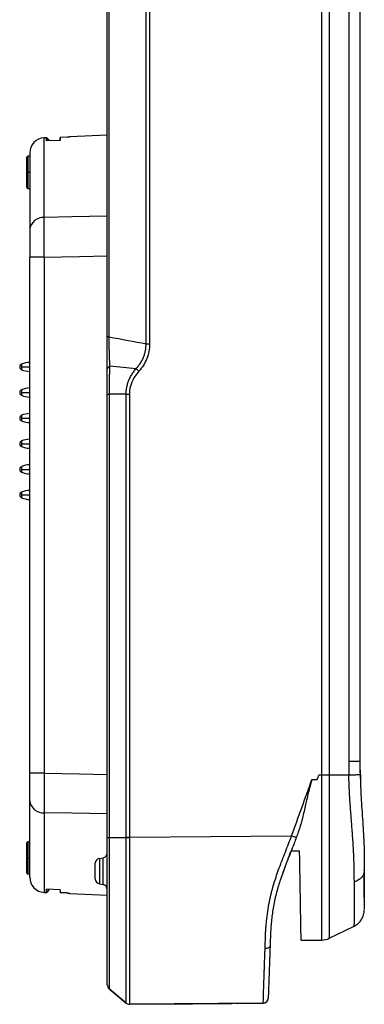
# Model space of a CAD drawing. Units: inches. Extents: x 0.3 to 16.7, y 0.1 to 10.9.
# Drawn here: x 2 to 2.7, y 4.4 to 6.3 of the extents above; entities that cross this region are included whole.
import ezdxf

# ---------------------------------------------------------------- set-up
doc = ezdxf.new("R2010")
doc.units = ezdxf.units.IN
doc.header["$MEASUREMENT"] = 0

msp = doc.modelspace()

# ---------------------------------------------------------------- linework, layer by layer
at = {"color": 7, "linetype": 'Continuous', "lineweight": 25}
for p, q in [((2.23163426, 5.70376947), (2.23163202, 6.9423153)), ((2.23864719, 6.94229304), (2.23864943, 5.70376948)), ((2.5745478, 6.61551666), (2.5745478, 4.86185534)), ((2.59012855, 4.86185535), (2.59005762, 6.61546332)), ((2.62807181, 6.61519913), (2.62807384, 4.8882918)), ((2.650397, 4.8882918), (2.650397, 6.61462452)), ((2.15581038, 5.71728398), (2.15581038, 6.52865223)), ((2.15872363, 6.52865222), (2.15872363, 5.71728396)), ((2.03752579, 6.10622681), (2.03247517, 6.10600629)), ((2.03247517, 5.95054444), (2.03247517, 6.10600629)), ((2.06398838, 6.1010892), (2.03700352, 6.09990086)), ((2.03752579, 6.10566865), (2.03700927, 6.10564607)), ((2.03700927, 6.10564607), (2.0371094, 6.09990552)), ((2.03752579, 6.10566865), (2.03752579, 6.10622681)), ((2.04183665, 6.10227662), (2.03752579, 6.10622679)), ((2.04183665, 6.10171275), (2.03752579, 6.10566865)), ((2.04183665, 6.10171275), (2.04186454, 6.10011493)), ((2.06398287, 6.10659109), (2.06388668, 6.10108472)), ((2.07707237, 6.1071632), (2.06398287, 6.10659109)), ((2.15581038, 6.11139123), (2.08268006, 6.10819829)), ((2.08268757, 6.10846749), (2.08268288, 6.10819841)), ((2.00423558, 6.07650684), (2.00423558, 5.92727113)), ((1.99833007, 6.0387202), (1.99833007, 6.06810908)), ((2.00423558, 6.07021627), (2.00022987, 6.07007638)), ((2.00022987, 6.07007638), (2.00022987, 6.0387202)), ((1.99833007, 6.0387202), (2.00022987, 6.0387202)), ((1.99833007, 6.00933133), (1.99833007, 6.0387202)), ((2.00022987, 6.0387202), (2.00423558, 6.0387202)), ((2.00022987, 6.0387202), (2.00022987, 6.00736402)), ((2.00022987, 6.00736402), (2.00423558, 6.00722414)), ((2.00423558, 4.86589098), (2.00423558, 5.87296675)), ((2.03247517, 5.87296675), (2.00423558, 5.87296675)), ((2.03247517, 5.87296675), (2.03247517, 4.86589098)), ((2.15872363, 5.71728396), (2.15581038, 5.71728398)), ((2.23163426, 5.70376947), (2.23864943, 5.70376948)), ((1.98819227, 5.66425333), (1.98819227, 5.65879894)), ((1.98819227, 5.65879894), (1.98819227, 5.65334455)), ((1.98819227, 5.65879894), (2.00423558, 5.65879894)), ((1.98819227, 5.61425333), (1.98819227, 5.60879894)), ((1.98819227, 5.60879894), (1.98819227, 5.60334455)), ((1.98819227, 5.60879894), (2.00423558, 5.60879894)), ((2.15581038, 4.74028489), (2.15581038, 5.60579624)), ((2.15932625, 5.60579623), (2.15932625, 4.74028488)), ((2.19260373, 5.60579623), (2.15932633, 5.60579623)), ((2.19260543, 4.74081846), (2.19260384, 5.60579623)), ((2.19901638, 5.60579624), (2.19901797, 4.74081854)), ((1.98819227, 5.56425333), (1.98819227, 5.55879894)), ((1.98819227, 5.55879894), (1.98819227, 5.55334455)), ((1.98819227, 5.55879894), (2.00423558, 5.55879894)), ((1.98819227, 5.51425333), (1.98819227, 5.50879894)), ((1.98819227, 5.50879894), (2.00423558, 5.50879894)), ((1.98819227, 5.50879894), (1.98819227, 5.50334455)), ((1.98819227, 5.46425333), (1.98819227, 5.45879894)), ((1.98819227, 5.45879894), (2.00423558, 5.45879894)), ((1.98819227, 5.45879894), (1.98819227, 5.45334455)), ((1.98819227, 5.41425333), (1.98819227, 5.40879894)), ((1.98819227, 5.40879894), (1.98819227, 5.40334455)), ((1.98819227, 5.40879894), (2.00423558, 5.40879894)), ((2.650397, 4.8882918), (2.62807384, 4.8882918)), ((2.65068228, 4.85497188), (2.65039702, 4.88827745)), ((2.03247517, 4.86589098), (2.00423558, 4.86589098)), ((2.55577241, 4.853028), (2.56615069, 4.85302817)), ((2.5745478, 4.86185533), (2.56933701, 4.86185536)), ((2.62812402, 4.8618553), (2.590086, 4.86185535)), ((2.00423558, 4.66235089), (2.00423558, 4.81158659)), ((2.03247517, 4.78831329), (2.03247517, 4.63285143)), ((1.99833007, 4.70013752), (1.99833007, 4.7295264)), ((2.00423558, 4.73163359), (2.00022987, 4.73149371)), ((2.00022987, 4.73149371), (2.00022987, 4.70013752)), ((2.15581038, 4.74028489), (2.15932625, 4.74028488)), ((2.15932625, 4.74028488), (2.19260138, 4.74028488)), ((2.19260138, 4.74028488), (2.19901392, 4.74028493)), ((2.19901593, 4.74081854), (2.19901392, 4.74028493)), ((2.19901596, 4.74081854), (2.51610554, 4.74318404)), ((2.53169621, 4.71337266), (2.51505175, 4.71337266)), ((2.00022987, 4.70013752), (1.99833007, 4.70013752)), ((1.99833007, 4.67074865), (1.99833007, 4.70013752)), ((2.00022987, 4.70013752), (2.00423558, 4.70013752)), ((2.00022987, 4.70013752), (2.00022987, 4.66878134)), ((2.14032172, 4.69929559), (2.147677, 4.70059252)), ((2.14032172, 4.69929559), (2.14032172, 4.64963962)), ((2.147677, 4.64834268), (2.147677, 4.70059252)), ((2.13218834, 4.65933261), (2.13218834, 4.6896026)), ((2.65827154, 4.67465089), (2.65826764, 4.67666134)), ((2.00022987, 4.66878134), (2.00423558, 4.66864146)), ((2.06398838, 4.63776853), (2.03700352, 4.63895687)), ((2.03700926, 4.63321166), (2.03710939, 4.6389522)), ((2.03774134, 4.63317965), (2.03700926, 4.63321166)), ((2.03774134, 4.63317965), (2.04183906, 4.63728332)), ((2.03774134, 4.63262153), (2.04183906, 4.63671925)), ((2.03774134, 4.63262151), (2.03774134, 4.63317965)), ((2.04183906, 4.63728332), (2.04186454, 4.6387428)), ((2.06388668, 4.63777301), (2.06398287, 4.63226664)), ((2.14032172, 4.64963962), (2.147677, 4.64834268)), ((2.03247517, 4.63285143), (2.03774134, 4.63262151)), ((2.07707237, 4.63169452), (2.06398287, 4.63226664)), ((2.08268006, 4.63065944), (2.15581038, 4.6274665)), ((2.08268288, 4.63065932), (2.08268757, 4.63039023)), ((2.58981204, 4.54326383), (2.63839802, 4.56701234)), ((2.15932625, 4.4447125), (2.1926034, 4.41678966)), ((2.1926034, 4.41678788), (2.15932625, 4.44471072)), ((2.47041623, 4.42626935), (2.47041617, 4.42626757)), ((2.19893005, 4.41448517), (2.19893005, 4.41448695)), ((2.19901594, 4.41448554), (2.29331068, 4.41530844)), ((2.19901594, 4.41448732), (2.19901594, 4.41448554)), ((2.4606656, 4.41677071), (2.19901595, 4.41448732)), ((2.29331068, 4.41530844), (2.29331068, 4.41530904)), ((2.40513039, 4.41628428), (2.46066553, 4.41676893)), ((2.40513039, 4.41628487), (2.40513039, 4.41628428)), ((2.46066553, 4.41676893), (2.4606656, 4.41677071))]:
    msp.add_line(p, q, dxfattribs=at)
at = {"color": 7, "linetype": 'Continuous', "lineweight": 25, "flags": 128}
for points in [[(2.15581038, 5.95292098), (2.0867426, 5.95159154), (2.03247517, 5.95054444)], [(2.03247517, 5.87296675), (2.10154285, 5.87443821), (2.15581038, 5.87559135)], [(2.03247517, 4.86589098), (2.10154285, 4.86441952), (2.15581038, 4.86326637)], [(2.15581038, 4.78593675), (2.0867426, 4.78726619), (2.03247517, 4.78831329)]]:
    msp.add_lwpolyline(points, dxfattribs=at)
at = {"color": 7, "linetype": 'Continuous', "lineweight": 25}
for centre, radius, start, end in [((2.03376314, 6.07650684), 0.02952756, 92.5, 180), ((2.00029857, 6.06810908), 0.0019685, 92, 180), ((2.00029857, 6.00933133), 0.0019685, 180, 268), ((2.03068715, 5.92394454), 0.02665992, 86.15441672, 172.83202797), ((1.99045605, 5.65879894), 0.00590551, 112.54031046, 180), ((1.99045605, 5.65879894), 0.00590551, 180, 247.45968954), ((2.00534198, 5.62293253), 0.04473836, 91.41709308, 112.54031046), ((2.00534198, 5.69466535), 0.04473836, 247.45968954, 268.58290692), ((2.16217847, 5.65382088), 0.00641007, 106.37959121, 173.4385683), ((1.4102123, 4.75001969), 1.20926659, 48.11796245, 48.47046429), ((1.99045605, 5.60879894), 0.00590551, 112.54031046, 180), ((2.00534198, 5.57293253), 0.04473836, 91.41709308, 112.54031046), ((1.99045605, 5.60879894), 0.00590551, 180, 247.45968954), ((2.00534198, 5.64466535), 0.04473836, 247.45968954, 268.58290692), ((1.99045605, 5.55879894), 0.00590551, 112.54031046, 180), ((1.99045605, 5.55879894), 0.00590551, 180, 247.45968954), ((2.00534198, 5.52293253), 0.04473836, 91.41709308, 112.54031046), ((2.00534198, 5.59466535), 0.04473836, 247.45968954, 268.58290692), ((2.00534198, 5.47293253), 0.04473836, 91.41709308, 112.54031046), ((1.99045605, 5.50879894), 0.00590551, 112.54031046, 180), ((1.99045605, 5.50879894), 0.00590551, 180, 247.45968954), ((2.00534198, 5.54466535), 0.04473836, 247.45968954, 268.58290692), ((1.99045605, 5.45879894), 0.00590551, 112.54031046, 180), ((2.00534198, 5.42293253), 0.04473836, 91.41709308, 112.54031046), ((1.99045605, 5.45879894), 0.00590551, 180, 247.45968954), ((2.00534198, 5.49466535), 0.04473836, 247.45968954, 268.58290692), ((1.99045605, 5.40879894), 0.00590551, 112.54031046, 180), ((1.99045605, 5.40879894), 0.00590551, 180, 247.45968954), ((2.00534198, 5.37293253), 0.04473836, 91.41709308, 112.54031046), ((2.00534198, 5.44466535), 0.04473836, 247.45968954, 268.58290692), ((-78.66056402, 34.11980222), 86.32865906, 340.1055703697, 340.1830810243), ((2.03068715, 4.81491318), 0.02665992, 187.16797203, 273.84558328), ((2.00029857, 4.7295264), 0.0019685, 92, 180), ((2.14596786, 4.71028551), 0.00984252, 280, 0), ((2.14203086, 4.6896026), 0.00984252, 100, 180), ((2.00029857, 4.67074865), 0.0019685, 180, 268), ((2.03376314, 4.66235089), 0.02952756, 180, 267.5), ((2.14203086, 4.65933261), 0.00984252, 180, 260), ((2.14596786, 4.63864969), 0.00984252, 0, 80), ((2.1656529, 4.45225231), 0.00984252, 180, 230), ((2.1656529, 4.45225053), 0.00984252, 180, 230), ((2.46057964, 4.42661107), 0.00984252, 270.5, 358), ((2.19893005, 4.42432769), 0.00984252, 230, 270), ((2.19893005, 4.42432769), 0.00984252, 270, 270.5)]:
    msp.add_arc(centre, radius, start, end, dxfattribs=at)
for points in [[(2.03700352, 6.09990086), (2.03700544, 6.10284916), (2.03700735, 6.10476692), (2.03700927, 6.10564607)], [(2.06398838, 6.1010892), (2.06398602, 6.10379448), (2.06398383, 6.10563027), (2.06398287, 6.10659109)], [(2.15872363, 5.71728396), (2.18457396, 5.71289776), (2.20891749, 5.70838552), (2.23163426, 5.70376947)], [(2.21196336, 5.65529364), (2.19554813, 5.65687909), (2.17833718, 5.65843936), (2.16037083, 5.65997079)], [(2.19260347, 5.60579623), (2.19434324, 5.60579624), (2.19674499, 5.60579624), (2.19901601, 5.60579624)], [(2.62807384, 4.8882918), (2.62807384, 4.87947963), (2.6280293, 4.87066718), (2.62812402, 4.8618553)], [(2.65048043, 4.86223625), (2.65038876, 4.87076358), (2.650397, 4.8794584), (2.650397, 4.8882918)], [(2.56615069, 4.85302817), (2.5672128, 4.85597057), (2.56827491, 4.85891296), (2.56933701, 4.86185536)], [(2.59008601, 4.86185535), (2.5851858, 4.86185535), (2.57982746, 4.86185535), (2.5745478, 4.86185535)], [(2.52900564, 4.75012373), (2.52776138, 4.74667671), (2.52653001, 4.74323453), (2.52525311, 4.73977547)], [(2.19260138, 4.74028488), (2.19260137, 4.74046274), (2.19260137, 4.7406406), (2.19260543, 4.74081846)], [(2.19260543, 4.74081846), (2.19438144, 4.74081849), (2.19669762, 4.74081851), (2.19901596, 4.74081854)], [(2.65827101, 4.67465012), (2.65827087, 4.6725768), (2.65744465, 4.668268), (2.65341425, 4.6620399), (2.64691102, 4.65683124), (2.6415317, 4.65440133), (2.63876406, 4.65346945)], [(2.06398838, 4.63776853), (2.06398602, 4.63506324), (2.06398383, 4.63322746), (2.06398287, 4.63226664)], [(2.63839802, 4.56701234), (2.6412076, 4.56838564), (2.64668044, 4.57199753), (2.65331473, 4.57981982), (2.65742921, 4.58921521), (2.65827096, 4.59571824), (2.65827101, 4.59884552)], [(2.57448478, 4.53964781), (2.5797339, 4.53969384), (2.58509572, 4.54095925), (2.58981204, 4.54326383)], [(2.1926034, 4.41678967), (2.19432125, 4.41534821), (2.19668409, 4.41448696), (2.19893004, 4.41448696)], [(2.19893005, 4.41448695), (2.19895868, 4.41448695), (2.19898732, 4.41448707), (2.19901595, 4.41448732)]]:
    msp.add_open_spline(points, degree=3, dxfattribs=at)
for points, knots in [([(2.08268342, 6.10764684), (2.08267424, 6.10763691), (2.08265591, 6.10761707), (2.08250407, 6.10758133), (2.08211, 6.10751666), (2.08114788, 6.10741139), (2.07958372, 6.10729678), (2.07817863, 6.1072148), (2.0774416, 6.10718042), (2.07707237, 6.1071632)], [0, 0, 0, 0, 0.0834853204, 0.1668269608, 0.2514900693, 0.4999731103, 0.7485625243, 0.8740385422, 1, 1, 1, 1]), ([(2.08268294, 6.1081322), (2.08268292, 6.10815426), (2.08268274, 6.1083381), (2.0826831, 6.10797041), (2.08268342, 6.10764684)], [0, 0, 0, 0, 0.1199816394, 1, 1, 1, 1]), ([(2.03247517, 5.87296675), (2.03242721, 5.88047645), (2.03239097, 5.88788745), (2.03234194, 5.90250945), (2.0323299, 5.90950753), (2.03232998, 5.92282861), (2.03234253, 5.92921735), (2.03239126, 5.9407308), (2.03242721, 5.94592844), (2.03247517, 5.95054444)], [0, 0, 0, 0, 0.25, 0.25, 0.5, 0.5, 0.75, 0.75, 1, 1, 1, 1]), ([(2.00423558, 5.92727113), (2.00423558, 5.92404035), (2.00423558, 5.92040284), (2.00423558, 5.91234415), (2.00423558, 5.90787222), (2.00423558, 5.89854747), (2.00423558, 5.89364863), (2.00423558, 5.88341249), (2.00423558, 5.8782246), (2.00423558, 5.87296675)], [0, 0, 0, 0, 0.25, 0.25, 0.5, 0.5, 0.75, 0.75, 1, 1, 1, 1]), ([(2.15581038, 5.65455334), (2.15581038, 5.66336657), (2.15581038, 5.67297883), (2.15581038, 5.68902428), (2.15581038, 5.6945307), (2.15581038, 5.70572598), (2.15581038, 5.71143835), (2.15581038, 5.71728398)], [0, 0, 0, 0, 0.5, 0.5, 0.75, 0.75, 1, 1, 1, 1]), ([(2.15872363, 5.71728396), (2.15873412, 5.71616303), (2.15875527, 5.7139054), (2.15879924, 5.71050536), (2.15885066, 5.70707533), (2.15890964, 5.70362301), (2.15897545, 5.70015611), (2.1590481, 5.69668249), (2.15912794, 5.6932101), (2.15921583, 5.68974674), (2.15934336, 5.68521933), (2.15953009, 5.67961331), (2.15978149, 5.67299802), (2.16005829, 5.66634898), (2.16026505, 5.66212945), (2.16037083, 5.65997079)], [0, 0, 0, 0, 0.0526262043, 0.10599271523, 0.16011643469, 0.21500933412, 0.27067887401, 0.32712845293, 0.38435787509, 0.44236382646, 0.50114035004, 0.61600117277, 0.73765583776, 0.86578753914, 1, 1, 1, 1]), ([(2.21196336, 5.65529364), (2.21286238, 5.65628011), (2.21464455, 5.65823564), (2.21711166, 5.66130358), (2.21939399, 5.66442946), (2.22147893, 5.66761943), (2.22336928, 5.67086525), (2.22506405, 5.67416273), (2.22698437, 5.67844707), (2.22891212, 5.68381364), (2.2305198, 5.69033682), (2.23150731, 5.69701059), (2.23159182, 5.70151013), (2.23163426, 5.70376947)], [0, 0, 0, 0, 0.0746551879, 0.147992947, 0.2201091912, 0.291103048, 0.3610769763, 0.4301368315, 0.4983918717, 0.6236080858, 0.7484731872, 0.8737014921, 1, 1, 1, 1]), ([(2.23864943, 5.70376948), (2.23864945, 5.69385729), (2.23680605, 5.68430607), (2.22941831, 5.66592836), (2.22411963, 5.65771357), (2.21751768, 5.65034391)], [0, 0, 0, 0, 0.5, 0.5, 1, 1, 1, 1]), ([(2.15581038, 5.60579624), (2.15581038, 5.61428016), (2.15581038, 5.62294679), (2.15581038, 5.63954918), (2.15581038, 5.64747018), (2.15581038, 5.65455334)], [0, 0, 0, 0, 0.5, 0.5, 1, 1, 1, 1]), ([(2.16037083, 5.65997079), (2.16032248, 5.65880124), (2.16022655, 5.6564803), (2.16009378, 5.65286831), (2.15997136, 5.64920546), (2.15986017, 5.64548825), (2.15976004, 5.64172755), (2.15967076, 5.63793017), (2.15957105, 5.63309488), (2.15947048, 5.62715839), (2.15938662, 5.62007901), (2.15933526, 5.61294818), (2.1593292, 5.60817501), (2.15932618, 5.60579623)], [0, 0, 0, 0, 0.0762526461, 0.1513211742, 0.2252497173, 0.2980844809, 0.3698737826, 0.4406680804, 0.5105199889, 0.6347843344, 0.7575536908, 0.8791737328, 1, 1, 1, 1]), ([(2.19260358, 5.60579623), (2.19262246, 5.60700412), (2.19266033, 5.60942598), (2.19296623, 5.61305911), (2.19345513, 5.61669477), (2.19414571, 5.62032781), (2.19503351, 5.62395299), (2.19612018, 5.62756502), (2.19740555, 5.63115854), (2.19888979, 5.6347281), (2.20057273, 5.63826829), (2.20245437, 5.64177342), (2.20453349, 5.64523864), (2.20681286, 5.64865564), (2.20927932, 5.6520294), (2.2110634, 5.65419914), (2.21196336, 5.65529364)], [0, 0, 0, 0, 0.06675576275, 0.13384789638, 0.20137920952, 0.26945052091, 0.33816027228, 0.40760419034, 0.47787500145, 0.54906220083, 0.62125187553, 0.69452657941, 0.76896525649, 0.8446432082, 0.92163209976, 1, 1, 1, 1]), ([(2.21751768, 5.65034391), (2.21156327, 5.64369709), (2.20686037, 5.63642114), (2.20058487, 5.62131121), (2.199016, 5.61348622), (2.19901601, 5.60579624)], [0, 0, 0, 0, 0.5, 0.5, 1, 1, 1, 1]), ([(2.15581038, 5.60579624), (2.15581038, 5.60579624), (2.15611777, 5.60579624), (2.15734733, 5.60579624), (2.1582641, 5.60579623), (2.15932625, 5.60579623)], [0, 0, 0, 0, 0.5, 0.5, 1, 1, 1, 1]), ([(2.00423558, 4.81158659), (2.00423558, 4.81481737), (2.00423558, 4.81845489), (2.00423558, 4.82651357), (2.00423558, 4.8309855), (2.00423558, 4.84031026), (2.00423558, 4.8452091), (2.00423558, 4.85544523), (2.00423558, 4.86063313), (2.00423558, 4.86589098)], [0, 0, 0, 0, 0.25, 0.25, 0.5, 0.5, 0.75, 0.75, 1, 1, 1, 1]), ([(2.03247517, 4.86589098), (2.0324657, 4.86437379), (2.03244678, 4.86134044), (2.03242169, 4.85680361), (2.03239931, 4.85229482), (2.03238004, 4.84782893), (2.03236393, 4.84342034), (2.03235101, 4.83908285), (2.03234125, 4.83482947), (2.03233454, 4.83067237), (2.03233072, 4.82662261), (2.03232928, 4.82179817), (2.03233223, 4.81623614), (2.03234343, 4.81003576), (2.03236316, 4.80407206), (2.03239188, 4.79841986), (2.03242873, 4.79309739), (2.03245967, 4.78990935), (2.03247517, 4.78831329)], [0, 0, 0, 0, 0.0509239854, 0.1018130447, 0.1526051175, 0.2032386479, 0.2536530061, 0.3037888951, 0.3535887337, 0.4029970118, 0.4519606106, 0.5004290865, 0.5813426456, 0.6635371839, 0.7467682371, 0.8307738324, 0.915278852, 1, 1, 1, 1]), ([(2.55577241, 4.853028), (2.55576081, 4.85294375), (2.5557135, 4.85260022), (2.55547691, 4.85184548), (2.55512962, 4.85056436), (2.5545962, 4.84875532), (2.55388783, 4.8463066), (2.55304677, 4.84337264), (2.55122614, 4.83692335), (2.54868349, 4.82685713), (2.54564356, 4.81382231), (2.54268146, 4.80062598), (2.53977746, 4.78797305), (2.53693788, 4.77636995), (2.5342478, 4.76645918), (2.53175105, 4.75804431), (2.52990055, 4.75270556), (2.52900564, 4.75012373)], [0, 0, 0, 0, 0.0023809849, 0.009709356, 0.0220765288, 0.03961754, 0.0625357626, 0.0935139517, 0.1251376221, 0.2503134106, 0.3843840964, 0.5003619829, 0.6300126767, 0.7497789446, 0.8379350682, 0.9216249208, 1, 1, 1, 1]), ([(2.5745478, 4.86185534), (2.5745478, 4.84288683), (2.57454396, 4.82215508), (2.57455576, 4.79032484), (2.57455102, 4.76888578), (2.57450876, 4.73643167), (2.57452095, 4.70461403), (2.57449199, 4.67444659), (2.57448096, 4.64595095), (2.57448604, 4.62024618), (2.57447215, 4.5979256), (2.5744609, 4.57900034), (2.57446989, 4.5641238), (2.5744653, 4.55291689), (2.57447604, 4.54533718), (2.57447577, 4.53961732), (2.57448478, 4.53964781), (2.57448478, 4.53964781)], [0, 0, 0, 0, 0.125, 0.125, 0.1875, 0.25, 0.3125, 0.375, 0.4375, 0.5, 0.5625, 0.625, 0.6875, 0.75, 0.8125, 0.875, 1, 1, 1, 1]), ([(2.58981204, 4.54326383), (2.58982529, 4.5432794), (2.58985244, 4.5433113), (2.58986982, 4.54510337), (2.58988623, 4.55021765), (2.58989392, 4.55896776), (2.58991252, 4.57174395), (2.58992424, 4.59094607), (2.58997607, 4.61779308), (2.58999463, 4.6522866), (2.5900562, 4.68797767), (2.5900851, 4.72278573), (2.59012311, 4.7551466), (2.59016476, 4.78415466), (2.59015815, 4.80928471), (2.59013214, 4.83036363), (2.59012196, 4.84743154), (2.59009693, 4.85747538), (2.59008601, 4.86185535)], [0, 0, 0, 0, 0.0611847332, 0.1253911634, 0.1911250249, 0.2581633286, 0.3257583355, 0.3938401921, 0.4893266638, 0.5776464102, 0.658278316, 0.7309797418, 0.7959181397, 0.852619453, 0.9012295991, 0.9418773095, 0.9746535938, 1, 1, 1, 1]), ([(2.65048043, 4.86223625), (2.65048053, 4.86222207), (2.65000622, 4.86220216), (2.64796639, 4.86215121), (2.64640099, 4.86212019), (2.64232426, 4.86205072), (2.63981314, 4.86201228), (2.63425415, 4.86193374), (2.63120635, 4.86189365), (2.62812402, 4.8618553)], [0, 0, 0, 0, 0.25, 0.25, 0.5, 0.5, 0.75, 0.75, 1, 1, 1, 1]), ([(2.63876406, 4.65346945), (2.63874393, 4.65525583), (2.63870555, 4.65866029), (2.63864424, 4.66366825), (2.63858354, 4.66823907), (2.63852328, 4.67235004), (2.63841183, 4.67905593), (2.63820994, 4.688302), (2.63770412, 4.70442307), (2.63662979, 4.72568333), (2.63477977, 4.75244232), (2.63254117, 4.78029505), (2.63071677, 4.80364744), (2.62951207, 4.82211005), (2.6288008, 4.83560792), (2.62832661, 4.84865941), (2.6281921, 4.85742074), (2.62812402, 4.8618553)], [0, 0, 0, 0, 0.0317924163, 0.0605896061, 0.0863900771, 0.1091925449, 0.1289960466, 0.1964364473, 0.2568322336, 0.3777710982, 0.5115151725, 0.6367863262, 0.761339444, 0.8265514687, 0.8836569401, 0.9411128316, 1, 1, 1, 1]), ([(2.65047352, 4.86223617), (2.65051634, 4.85914789), (2.65059713, 4.85332239), (2.65081263, 4.84517674), (2.65112259, 4.83595838), (2.65157401, 4.82546325), (2.65244209, 4.80917144), (2.65382124, 4.78872084), (2.65553884, 4.76441959), (2.65701114, 4.74017287), (2.65781229, 4.72117197), (2.65811353, 4.70715944), (2.65822425, 4.6981689), (2.65826823, 4.68978783), (2.65827414, 4.68194209), (2.65827205, 4.67705821), (2.65827101, 4.67465012)], [0, 0, 0, 0, 0.0457990079, 0.0863918316, 0.1208449948, 0.1826396521, 0.2424264779, 0.3639400564, 0.4905334253, 0.6152501845, 0.746688093, 0.8011901893, 0.8534650428, 0.9038293192, 0.9525811197, 1, 1, 1, 1]), ([(2.15581038, 4.45225231), (2.15581038, 4.45225241), (2.15581038, 4.45209937), (2.15581038, 4.45314012), (2.15581038, 4.45370606), (2.15581038, 4.45558479), (2.15581038, 4.45690959), (2.15581038, 4.46243187), (2.15581038, 4.4681936), (2.15581038, 4.48599846), (2.15581038, 4.49754504), (2.15581038, 4.52645635), (2.15581038, 4.54300712), (2.15581038, 4.57975934), (2.15581038, 4.5991014), (2.15581038, 4.62896512), (2.15581038, 4.63908291), (2.15581038, 4.65927448), (2.15581038, 4.66938549), (2.15581038, 4.69974459), (2.15581038, 4.72001751), (2.15581038, 4.74028489)], [0, 0, 0, 0, 0.125, 0.125, 0.1875, 0.1875, 0.25, 0.25, 0.375, 0.375, 0.5, 0.5, 0.625, 0.625, 0.75, 0.75, 0.8125, 0.8125, 0.875, 0.875, 1, 1, 1, 1]), ([(2.15932625, 4.74028488), (2.15932625, 4.71755494), (2.15932625, 4.69505036), (2.15932625, 4.66247649), (2.15932625, 4.65180856), (2.15932625, 4.63085607), (2.15932625, 4.62056096), (2.15932625, 4.60049993), (2.15932625, 4.59073831), (2.15932625, 4.57189896), (2.15932625, 4.5628481), (2.15932625, 4.53660806), (2.15932625, 4.52050241), (2.15932625, 4.49984033), (2.15932625, 4.49350199), (2.15932625, 4.48202763), (2.15932625, 4.47686466), (2.15932625, 4.46785439), (2.15932625, 4.46397602), (2.15932625, 4.45748415), (2.15932625, 4.4548473), (2.15932625, 4.44849988), (2.15932625, 4.44642184), (2.15932625, 4.44454879), (2.15932625, 4.44471261), (2.15932625, 4.4447125)], [0, 0, 0, 0, 0.125, 0.125, 0.1875, 0.1875, 0.25, 0.25, 0.3125, 0.3125, 0.375, 0.375, 0.5, 0.5, 0.5625, 0.5625, 0.625, 0.625, 0.6875, 0.6875, 0.75, 0.75, 0.875, 0.875, 1, 1, 1, 1]), ([(2.1926034, 4.41678966), (2.19260331, 4.41678984), (2.19260323, 4.41661069), (2.1926031, 4.41807761), (2.19260306, 4.41886053), (2.19260298, 4.42136034), (2.19260294, 4.42308307), (2.19260285, 4.4277416), (2.19260281, 4.43067821), (2.19260272, 4.43798789), (2.19260268, 4.44237154), (2.1926026, 4.45265695), (2.19260256, 4.45855608), (2.19260247, 4.47176125), (2.19260243, 4.47905343), (2.19260235, 4.49492651), (2.1926023, 4.50352334), (2.19260222, 4.52175781), (2.19260218, 4.53139743), (2.19260209, 4.55133881), (2.19260205, 4.56162487), (2.19260197, 4.58281262), (2.19260192, 4.59369201), (2.19260184, 4.61578695), (2.1926018, 4.62699946), (2.19260171, 4.64950116), (2.19260167, 4.66079709), (2.19260154, 4.694815), (2.19260146, 4.71763236), (2.19260138, 4.74028488)], [0, 0, 0, 0, 0.125, 0.125, 0.1875, 0.1875, 0.25, 0.25, 0.3125, 0.3125, 0.375, 0.375, 0.4375, 0.4375, 0.5, 0.5, 0.5625, 0.5625, 0.625, 0.625, 0.6875, 0.6875, 0.75, 0.75, 0.8125, 0.8125, 0.875, 0.875, 1, 1, 1, 1]), ([(2.19901392, 4.74028493), (2.19901396, 4.72885655), (2.199014, 4.71742865), (2.19901409, 4.69457527), (2.19901413, 4.68313809), (2.19901426, 4.64893546), (2.19901434, 4.62630167), (2.19901447, 4.59288687), (2.19901451, 4.5817564), (2.19901459, 4.56023388), (2.19901464, 4.54982229), (2.19901472, 4.5297591), (2.19901476, 4.52010375), (2.19901483, 4.50624261), (2.19901485, 4.50170854), (2.19901489, 4.49301716), (2.19901491, 4.48884344), (2.19901497, 4.47683354), (2.19901502, 4.46950295), (2.1990151, 4.45618445), (2.19901514, 4.45018652), (2.19901523, 4.43986919), (2.19901527, 4.43549454), (2.19901535, 4.42814442), (2.1990154, 4.42516416), (2.19901552, 4.41821951), (2.19901561, 4.41617674), (2.19901578, 4.41433565), (2.19901586, 4.41450568), (2.19901595, 4.41448732)], [0, 0, 0, 0, 0.0625, 0.0625, 0.125, 0.125, 0.25, 0.25, 0.3125, 0.3125, 0.375, 0.375, 0.4375, 0.4375, 0.46875, 0.46875, 0.5, 0.5, 0.5625, 0.5625, 0.625, 0.625, 0.6875, 0.6875, 0.75, 0.75, 0.875, 0.875, 1, 1, 1, 1]), ([(2.46430362, 4.52327332), (2.46435934, 4.52494035), (2.46447068, 4.52827157), (2.4646376, 4.53336919), (2.4648027, 4.53853181), (2.46497204, 4.54376588), (2.46515045, 4.55003742), (2.46548084, 4.55760041), (2.46613922, 4.56671977), (2.46729437, 4.57942972), (2.46923411, 4.59542932), (2.47247277, 4.61424651), (2.47723705, 4.63536913), (2.48458737, 4.66011631), (2.49244538, 4.68229), (2.49977194, 4.70120918), (2.50542728, 4.7155322), (2.51118153, 4.73009959), (2.51463091, 4.7392656), (2.51610551, 4.74318404)], [0, 0, 0, 0, 0.0251229333, 0.0502028438, 0.0752579954, 0.1003059729, 0.1253643658, 0.1641718661, 0.2059538756, 0.250829612, 0.3366412695, 0.4194223396, 0.4995342202, 0.6157722953, 0.7498467286, 0.7999557053, 0.8749148535, 0.9465263762, 1, 1, 1, 1]), ([(2.52525311, 4.73977547), (2.52390831, 4.73618821), (2.52134287, 4.72934487), (2.51754074, 4.71965228), (2.51411614, 4.71101091), (2.51111167, 4.70345019), (2.5085593, 4.69698732), (2.50646783, 4.69163601), (2.50154553, 4.67888819), (2.49453864, 4.65972993), (2.48616369, 4.63254097), (2.480293, 4.60605199), (2.47716586, 4.58363007), (2.47560126, 4.56618723), (2.47491741, 4.55438258), (2.47452871, 4.54411738), (2.47431115, 4.53577101), (2.47419034, 4.53065839), (2.47413256, 4.52821325)], [0, 0, 0, 0, 0.0507786809, 0.096869459, 0.1379998446, 0.1739843636, 0.2047067733, 0.2301019593, 0.2501396376, 0.3858468217, 0.500466589, 0.6279064075, 0.7490371862, 0.8096689291, 0.8745060086, 0.9196137734, 0.9615547186, 1, 1, 1, 1]), ([(2.52525311, 4.73977547), (2.52525432, 4.73977875), (2.52505897, 4.73985488), (2.52417038, 4.74019068), (2.52347419, 4.74045142), (2.52169103, 4.74111586), (2.52060996, 4.74151736), (2.51835559, 4.74235269), (2.51718918, 4.74278397), (2.51610552, 4.74318404)], [0, 0, 0, 0, 0.25, 0.25, 0.5, 0.5, 0.75, 0.75, 1, 1, 1, 1]), ([(2.51199762, 4.70567742), (2.51250805, 4.70696232), (2.51352541, 4.70952329), (2.51454414, 4.71209249), (2.51505175, 4.71337266)], [0, 0, 0, 0, 0.50172214297, 1, 1, 1, 1]), ([(2.53473447, 4.53931097), (2.53473445, 4.53931205), (2.53473441, 4.53931433), (2.53473153, 4.5394791), (2.53472259, 4.53999172), (2.53470388, 4.54106318), (2.53467484, 4.54272705), (2.53462047, 4.54584196), (2.53452098, 4.55154161), (2.53434734, 4.56148979), (2.53408247, 4.5766641), (2.53368648, 4.59935039), (2.53311844, 4.63189345), (2.53245205, 4.67007042), (2.53194858, 4.69891423), (2.53169621, 4.71337266)], [0, 0, 0, 0, 0.0339171783, 0.0713358676, 0.1109309112, 0.153420725, 0.1946042169, 0.2345488167, 0.3210688112, 0.4052938881, 0.4881486428, 0.6157881417, 0.7440487301, 0.8717002887, 1, 1, 1, 1]), ([(2.51199755, 4.70567745), (2.50911338, 4.69843978), (2.50460037, 4.68711461), (2.50058372, 4.67594755), (2.49913402, 4.67191712)], [0, 0, 0, 0, 0.6390789216, 1, 1, 1, 1]), ([(2.65817553, 4.6231482), (2.65817107, 4.62422259), (2.65815297, 4.62858288), (2.6581095, 4.6389358), (2.65804578, 4.65409896), (2.65799213, 4.66642171), (2.65796516, 4.67261455)], [0, 0, 0, 0, 0.0974295293, 0.3954034539, 0.6961575616, 1, 1, 1, 1]), ([(2.65827101, 4.67465012), (2.65827101, 4.66447789), (2.65827101, 4.64422327), (2.65827101, 4.62268417), (2.65827101, 4.60747409), (2.65827101, 4.60037146), (2.65827101, 4.59995809), (2.65827101, 4.59983379)], [0, 0, 0, 0, 0.2158215446, 0.4297371008, 0.6441889429, 0.8930110154, 1, 1, 1, 1]), ([(2.63839802, 4.56701234), (2.63840247, 4.56701798), (2.63841133, 4.56702923), (2.63847373, 4.5673169), (2.63858995, 4.56809462), (2.63876252, 4.56999093), (2.63896586, 4.57455466), (2.63909019, 4.58117774), (2.63914478, 4.58733487), (2.63916566, 4.59210165), (2.63917091, 4.5974724), (2.63916036, 4.60347101), (2.63913406, 4.61012255), (2.63909199, 4.61743928), (2.63903422, 4.62542152), (2.63896042, 4.63408547), (2.63887188, 4.64338657), (2.63880012, 4.65009721), (2.63876406, 4.65346945)], [0, 0, 0, 0, 0.0583578262, 0.1162808277, 0.1578106033, 0.2371229566, 0.3658450731, 0.4839578074, 0.5331614566, 0.5828950369, 0.6331532348, 0.6839408643, 0.7352731795, 0.7871515521, 0.8395649522, 0.8925078142, 0.9459827801, 1, 1, 1, 1]), ([(2.03700352, 4.63895687), (2.03700398, 4.63844188), (2.03700481, 4.63751692), (2.03700588, 4.63648237), (2.03700665, 4.63579027), (2.03700742, 4.6350959), (2.03700819, 4.63407783), (2.03700884, 4.63355238), (2.03700926, 4.63321166)], [0, 0, 0, 0, 0.1801061749, 0.3234824376, 0.4301182, 0.5000055449, 0.6757836366, 1, 1, 1, 1]), ([(2.07707237, 4.63169452), (2.07744136, 4.63167732), (2.07817782, 4.63164297), (2.07958194, 4.63156112), (2.08114872, 4.63144633), (2.08217052, 4.63133406), (2.08261999, 4.63125684), (2.08266236, 4.63122615), (2.08268342, 4.63121088)], [0, 0, 0, 0, 0.1259030159, 0.2512901964, 0.4997666167, 0.7485632511, 0.8749695025, 1, 1, 1, 1]), ([(2.08268294, 4.63072553), (2.08268292, 4.63070347), (2.08268274, 4.63051963), (2.0826831, 4.63088731), (2.08268342, 4.63121088)], [0, 0, 0, 0, 0.1199816394, 1, 1, 1, 1]), ([(2.53473457, 4.53929942), (2.53808949, 4.5393288), (2.55147539, 4.53944602), (2.56486843, 4.53956346), (2.57490477, 4.53965147)], [0, 0, 0, 0, 0.2506306905, 1, 1, 1, 1]), ([(2.4606656, 4.41677071), (2.46066627, 4.41676149), (2.46066751, 4.41674461), (2.46067612, 4.41690309), (2.46068912, 4.41737151), (2.46072384, 4.41853644), (2.46083525, 4.42157276), (2.46111729, 4.43014188), (2.46159108, 4.4440545), (2.46213072, 4.46035475), (2.46260961, 4.47480453), (2.46293633, 4.48474792), (2.46326783, 4.49470564), (2.46360276, 4.5045194), (2.46393813, 4.51396691), (2.46418577, 4.52027254), (2.46430362, 4.52327332)], [0, 0, 0, 0, 0.0833904263, 0.1526901727, 0.2079592029, 0.2492670356, 0.3802935199, 0.4988672451, 0.62382257, 0.7485513012, 0.7982368713, 0.8446852847, 0.888116514, 0.928673684, 0.9660566777, 1, 1, 1, 1]), ([(2.47397641, 4.52821975), (2.47395508, 4.52760873), (2.47373382, 4.52695911), (2.472776, 4.52571582), (2.47203898, 4.52512628), (2.47016456, 4.52416434), (2.46903289, 4.52379496), (2.46666989, 4.52333655), (2.46544541, 4.52324592), (2.4643033, 4.52326408)], [0, 0, 0, 0, 0.25, 0.25, 0.5, 0.5, 0.75, 0.75, 1, 1, 1, 1]), ([(2.47397635, 4.52821796), (2.47391281, 4.52639826), (2.47378603, 4.52276789), (2.47360127, 4.51747708), (2.47342118, 4.5123198), (2.47324608, 4.50730581), (2.4730759, 4.50243251), (2.47291066, 4.49770063), (2.47275036, 4.49311), (2.47259498, 4.48866067), (2.47244454, 4.48435266), (2.47229904, 4.48018592), (2.47215847, 4.47616073), (2.47180683, 4.46609084), (2.47131271, 4.45194115), (2.47085126, 4.43872689), (2.47057376, 4.43078052), (2.47046392, 4.4276351), (2.47043137, 4.42670289), (2.47041899, 4.42634856), (2.47041723, 4.42629799), (2.47041623, 4.42626935)], [0, 0, 0, 0, 0.0211488841, 0.0421927293, 0.0631525205, 0.0840494959, 0.1049050855, 0.1257408469, 0.1465783996, 0.1674393571, 0.1883452605, 0.2093175125, 0.2303773135, 0.2515456006, 0.3739866334, 0.5011897642, 0.6184918137, 0.7507709867, 0.8084791341, 0.8915487563, 1, 1, 1, 1]), ([(2.4606656, 4.41677022), (2.46179997, 4.41678012), (2.46301705, 4.41699271), (2.46537254, 4.41792288), (2.46650437, 4.41864315), (2.46839144, 4.42048156), (2.46914102, 4.42159419), (2.47013239, 4.42392455), (2.47037664, 4.42513563), (2.47041623, 4.42626935)], [0, 0, 0, 0, 0.25, 0.25, 0.5, 0.5, 0.75, 0.75, 1, 1, 1, 1]), ([(2.29331068, 4.41530904), (2.29415368, 4.41531643), (2.29583764, 4.41533119), (2.30877087, 4.41544415), (2.32723634, 4.41560535), (2.34917905, 4.41579686), (2.37121244, 4.41598913), (2.38948582, 4.41614854), (2.40094683, 4.41624848), (2.40248523, 4.41626186), (2.40299902, 4.41626632)], [0, 0, 0, 0, 0.1335328518, 0.266745651, 0.3999308217, 0.5331406398, 0.6664340006, 0.7998399502, 0.9331508495, 1, 1, 1, 1])]:
    msp.add_open_spline(points, degree=3, knots=knots, dxfattribs=at)

doc.saveas('drawing.dxf')
